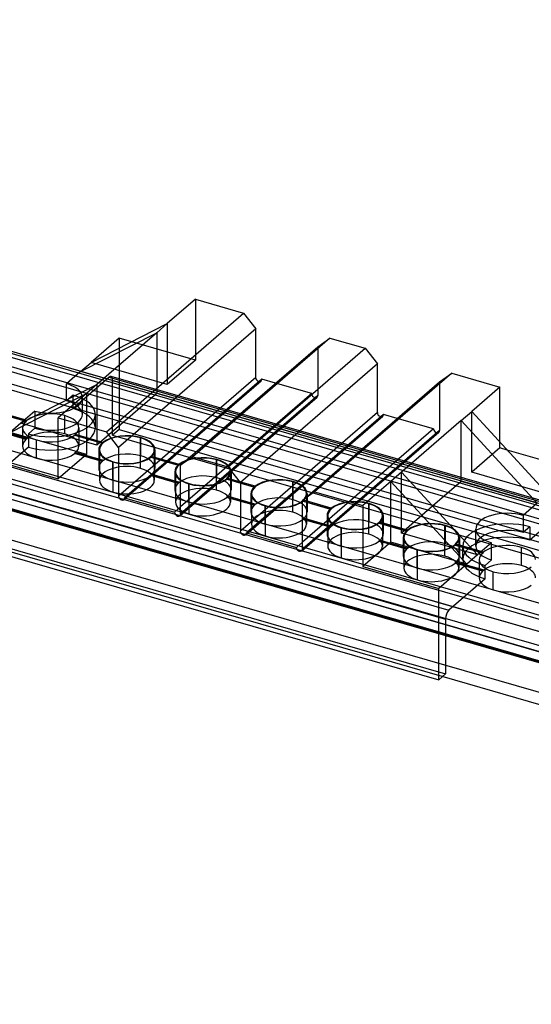
# Model space of a CAD drawing. Units: millimetres. Extents: x -237 to 257, y -146 to 139.
# Drawn here: x 16 to 89, y -139 to 1 of the extents above; entities that cross this region are included whole.
import ezdxf

# ---------------------------------------------------------------- set-up
doc = ezdxf.new("R2010")
doc.units = ezdxf.units.MM
doc.layers.add('MAIN-1', color=7, linetype='Continuous')
doc.layers.add('MAIN-2', color=7, linetype='Continuous')

msp = doc.modelspace()

# ---------------------------------------------------------------- linework, layer by layer
at = {"layer": 'MAIN-1'}
for p, q in [((41.27, -38.39), (37.27, -41.85)), ((41.27, -38.39), (48.11, -40.36)), ((28.61, -57.25), (48.11, -40.36)), ((48.11, -40.36), (49.84, -42.59)), ((26.44, -47.38), (37.27, -41.85)), ((35.77, -43.15), (37.27, -41.85)), ((24.94, -48.68), (35.77, -43.15)), ((35.77, -43.15), (27.27, -50.51)), ((49.84, -42.59), (30.34, -59.48)), ((49.84, -49.52), (49.84, -42.59)), ((30.44, -43.92), (26.44, -47.38)), ((32.21, -44.43), (30.44, -43.92)), ((60.41, -43.91), (40.91, -60.8)), ((58.67, -45.14), (60.41, -43.91)), ((60.41, -43.91), (65.43, -45.36)), ((12.84, -45.13), (24.99, -48.64)), ((24.69, -48.9), (12.87, -45.49)), ((39.17, -62.03), (58.67, -45.14)), ((45.93, -62.25), (65.43, -45.36)), ((65.43, -45.36), (67.16, -47.59)), ((24.94, -48.68), (26.44, -47.38)), ((67.16, -47.59), (47.66, -64.48)), ((67.16, -54.52), (67.16, -47.59)), ((24.94, -48.68), (22.94, -50.42)), ((28.27, -49.64), (24.94, -48.68)), ((77.73, -48.91), (58.23, -65.8)), ((75.99, -50.14), (77.73, -48.91)), ((77.73, -48.91), (84.57, -50.89)), ((22.94, -52.72), (22.94, -50.42)), ((49.84, -49.52), (30.34, -66.41)), ((50.7, -49.77), (31.2, -66.66)), ((52.67, -50.34), (50.7, -49.77)), ((56.49, -67.03), (75.99, -50.14)), ((14.94, -57.34), (25.77, -51.81)), ((16.44, -56.04), (27.27, -50.51)), ((25.77, -51.81), (21.77, -55.27)), ((27.27, -50.51), (25.77, -51.81)), ((84.57, -50.89), (80.57, -54.35)), ((84.57, -58.7), (84.57, -50.89)), ((16.88, -55.67), (13.27, -54.62)), ((17, -55.56), (13.39, -54.51)), ((18.44, -54.31), (16.44, -56.04)), ((67.16, -54.52), (47.66, -71.41)), ((79.07, -55.65), (80.57, -54.35)), ((80.57, -54.35), (91.39, -66.13)), ((16.44, -56.04), (14.94, -57.34)), ((21.77, -63.93), (21.77, -55.27)), ((21.77, -55.27), (28.61, -57.25)), ((68.03, -54.77), (48.53, -71.66)), ((69.99, -55.34), (68.03, -54.77)), ((79.07, -55.65), (70.57, -63.01)), ((79.07, -64.31), (79.07, -55.65)), ((79.07, -55.65), (89.89, -67.43)), ((21.77, -59.31), (14.94, -57.34)), ((30.34, -59.48), (28.61, -57.25)), ((30.34, -59.48), (30.34, -66.41)), ((93.51, -62.13), (85.62, -59.85)), ((10.94, -60.81), (21.77, -63.93)), ((40.91, -60.8), (39.17, -62.03)), ((40.91, -60.8), (45.93, -62.25)), ((39.17, -68.96), (39.17, -62.03)), ((47.66, -64.48), (45.93, -62.25)), ((70.57, -63.01), (69.07, -64.31)), ((70.57, -63.01), (81.39, -74.79)), ((47.66, -64.48), (47.66, -71.41)), ((69.07, -64.31), (65.07, -67.77)), ((69.07, -72.97), (69.07, -64.31)), ((69.07, -64.31), (79.89, -76.09)), ((79.07, -64.31), (75, -67.83)), ((89.89, -67.43), (79.07, -64.31)), ((58.23, -65.8), (56.49, -67.03)), ((58.23, -65.8), (65.07, -67.77)), ((31.2, -66.66), (38.31, -68.71)), ((56.49, -73.96), (56.49, -67.03)), ((39.17, -67.96), (38.31, -68.71)), ((65.07, -67.77), (65.07, -76.43)), ((89.89, -67.43), (87.89, -69.17)), ((93.47, -68.67), (88.82, -72.69)), ((87.89, -69.17), (87.89, -71.59)), ((88.82, -70.79), (87.89, -71.59)), ((88.82, -70.79), (88.82, -72.69)), ((48.53, -71.66), (55.63, -73.71)), ((10.94, -73.8), (75.89, -92.55)), ((56.49, -72.96), (55.63, -73.71)), ((69.07, -72.97), (65.07, -76.43)), ((79.89, -76.09), (69.07, -72.97)), ((83.39, -73.06), (81.39, -74.79)), ((83.39, -75.49), (83.39, -73.06)), ((87.64, -76.31), (87.64, -73.71)), ((81.39, -74.79), (79.89, -76.09)), ((83.39, -75.49), (82.47, -76.29)), ((65.07, -76.43), (75.89, -79.56)), ((79.89, -76.09), (75.89, -79.56)), ((82.47, -78.19), (82.47, -76.29)), ((82.47, -78.19), (77.33, -82.64)), ((75.89, -92.55), (75.89, -79.56)), ((97.54, -87.83), (77.89, -82.16)), ((76.83, -83.94), (76.83, -91.74)), ((97.54, -90.72), (76.83, -84.74)), ((97.54, -92.01), (76.83, -86.04)), ((76.83, -86.27), (97.54, -92.25)), ((76.83, -91.74), (75.89, -92.55)), ((97.54, -98.22), (76.39, -92.12))]:
    msp.add_line(p, q, dxfattribs=at)
for centre, major_axis, ratio, start_param, end_param in [((20.69, -52.36), (4.5, 0), 0.5, 0.309095, 1.047198), ((50.27, -49.65), (0.326, -0.377), 0.75, -2.427868, -0.857072), ((50.27, -49.65), (0.326, -0.377), 0.75, -0.857072, -0.713725), ((20.69, -52.36), (4.5, 0), 0.5, -2.094395, -1.857495), ((67.59, -54.65), (0.327, -0.378), 0.75, -2.427868, -0.857072), ((67.59, -54.65), (0.327, -0.378), 0.75, -0.857072, -0.713725), ((30.77, -66.53), (-0.326, 0.377), 0.75, 0.713724, 2.284521), ((30.77, -66.53), (-0.326, 0.377), 0.75, 2.284521, 3.141672), ((30.77, -66.53), (-0.326, 0.377), 0.75, -3.141514, -2.427868), ((38.74, -68.83), (-0.327, 0.378), 0.75, 0.713724, 2.284521), ((38.74, -68.83), (-0.327, 0.378), 0.75, 2.284521, 3.141672), ((38.74, -68.83), (-0.327, 0.378), 0.75, -3.141514, -2.427868), ((85.64, -71.11), (-4.5, 0), 0.5, -2.094395, 0.000031), ((48.09, -71.53), (-0.327, 0.378), 0.75, 0.713724, 2.284521), ((85.64, -71.11), (-4.5, 0), 0.5, 0.000031, 1.047198), ((85.64, -73.54), (-4.5, 0), 0.5, -2.094395, -0.569082), ((48.09, -71.53), (-0.327, 0.378), 0.75, 2.284521, 3.141672), ((48.09, -71.53), (-0.327, 0.378), 0.75, -3.141514, -2.427868), ((85.64, -75.44), (-6.35, 0), 0.5, -2.094395, -1.043976), ((56.06, -73.83), (-0.327, 0.378), 0.75, 0.713724, 2.284521), ((56.06, -73.83), (-0.327, 0.378), 0.75, 2.284521, 3.141672), ((56.06, -73.83), (-0.327, 0.378), 0.75, -3.141514, -2.427868), ((85.64, -75.44), (4, 0), 0.5, 1.047198, 2.168203), ((85.64, -75.44), (4, 0), 0.5, -0.000034, 1.047198), ((85.64, -75.44), (-4, 0), 0.5, 0.653847, 1.047198), ((85.64, -78.04), (4, 0), 0.5, 1.047198, 2.434642), ((85.64, -75.44), (-4, 0), 0.5, 1.047198, 2.586739), ((85.64, -78.04), (4, 0), 0.5, 0.706951, 1.047198), ((77.33, -83.51), (-0.277, -0.961), 0.433013, -2.55359, -0.982794)]:
    msp.add_ellipse(centre, major_axis=major_axis, ratio=ratio, start_param=start_param, end_param=end_param, dxfattribs=at)
at = {"layer": 'MAIN-2'}
for p, q in [((256.77, -116.47), (-219.54, 21.03)), ((256.77, -117.77), (-219.54, 19.73)), ((256.52, -118.42), (-219.79, 19.08)), ((253.52, -120.15), (-222.79, 17.35)), ((255.02, -119.72), (-221.29, 17.78)), ((244.02, -128.38), (-232.29, 9.12)), ((242.52, -129.68), (-233.79, 7.82)), ((255.02, -129.25), (-221.29, 8.25)), ((240.77, -131.2), (-235.54, 6.3)), ((244.52, -127.95), (-222.79, 6.95)), ((239.52, -133.14), (-236.79, 4.36)), ((240.77, -132.06), (-235.54, 5.44)), ((244.02, -138.77), (-232.29, -1.27)), ((41.27, -38.39), (41.27, -47.05)), ((37.27, -41.85), (37.27, -50.51)), ((35.77, -43.15), (35.77, -51.81)), ((30.44, -43.92), (30.44, -56.91)), ((41.27, -47.05), (32.21, -44.43)), ((58.67, -45.14), (58.67, -52.07)), ((37.27, -50.51), (26.44, -47.38)), ((41.27, -47.05), (37.27, -50.51)), ((93.39, -68.73), (24.69, -48.9)), ((24.99, -48.64), (99.44, -70.13)), ((29, -49.5), (23.87, -53.94)), ((35.77, -51.81), (28.27, -49.64)), ((29, -49.5), (93.96, -68.25)), ((94.23, -68.15), (29.28, -49.4)), ((29.5, -57.72), (29.5, -49.93)), ((29.5, -49.93), (94.46, -68.68)), ((31.1, -66.91), (50.6, -50.02)), ((57.81, -51.82), (52.67, -50.34)), ((75.99, -50.14), (75.99, -57.07)), ((25.77, -51.81), (25.77, -60.47)), ((27.27, -50.51), (27.27, -59.17)), ((35.77, -51.81), (27.27, -59.17)), ((57.81, -51.82), (39.17, -67.96)), ((23.87, -52.04), (22.94, -52.84)), ((22.94, -52.84), (22.94, -52.72)), ((23.87, -53.94), (23.87, -52.04)), ((25.19, -54.79), (25.19, -52.36)), ((39.07, -69.21), (58.57, -52.32)), ((58.67, -52.07), (39.17, -68.96)), ((18.44, -54.31), (18.44, -56.74)), ((80.57, -63.01), (80.57, -54.35)), ((17.23, -55.8), (13.33, -54.68)), ((27.27, -59.17), (16.44, -56.04)), ((17.17, -55.75), (16.88, -55.67)), ((17.29, -55.64), (17, -55.56)), ((17.17, -55.75), (17.17, -55.76)), ((17.17, -55.76), (17.18, -55.76)), ((17.18, -55.76), (17.19, -55.77)), ((17.19, -55.77), (17.2, -55.78)), ((17.2, -55.78), (17.21, -55.79)), ((17.21, -55.79), (17.22, -55.8)), ((17.22, -55.8), (17.23, -55.8)), ((17.23, -55.8), (17.24, -55.78)), ((17.24, -55.78), (17.25, -55.76)), ((17.25, -55.73), (17.26, -55.71)), ((17.25, -55.76), (17.25, -55.73)), ((17.26, -55.71), (17.27, -55.69)), ((17.27, -55.69), (17.28, -55.66)), ((17.28, -55.66), (17.29, -55.64)), ((22.69, -57.56), (22.69, -54.96)), ((27.04, -56.69), (27.04, -54.79)), ((48.42, -71.91), (67.92, -55.02)), ((75.13, -56.82), (69.99, -55.34)), ((17.17, -58.35), (13.27, -57.22)), ((17.23, -58.18), (13.33, -57.06)), ((17.29, -58.24), (13.39, -57.11)), ((16.69, -56.69), (16.69, -59.29)), ((18.44, -56.74), (17.52, -57.54)), ((24.69, -56.69), (24.69, -59.29)), ((30.44, -56.91), (29.5, -57.72)), ((30.44, -56.91), (95.39, -75.66)), ((56.39, -74.21), (75.89, -57.32)), ((75.13, -56.82), (56.49, -72.96)), ((75.99, -57.07), (56.49, -73.96)), ((17.18, -58.3), (17.17, -58.32)), ((17.17, -58.32), (17.17, -58.35)), ((17.19, -58.28), (17.18, -58.3)), ((17.2, -58.25), (17.19, -58.28)), ((17.21, -58.23), (17.2, -58.25)), ((17.22, -58.21), (17.21, -58.23)), ((17.23, -58.18), (17.22, -58.21)), ((17.24, -58.19), (17.23, -58.18)), ((17.25, -58.2), (17.24, -58.19)), ((17.25, -58.21), (17.25, -58.2)), ((17.26, -58.22), (17.25, -58.21)), ((17.27, -58.22), (17.26, -58.22)), ((17.28, -58.23), (17.27, -58.22)), ((17.29, -58.24), (17.28, -58.23)), ((17.52, -57.54), (17.52, -59.44)), ((18.69, -61.02), (18.69, -58.43)), ((27.99, -58.87), (24.09, -57.75)), ((24.1, -57.76), (24.09, -57.75)), ((24.11, -57.76), (24.1, -57.76)), ((24.12, -57.77), (24.11, -57.76)), ((24.13, -57.78), (24.12, -57.77)), ((24.14, -57.79), (24.13, -57.78)), ((24.15, -57.8), (24.14, -57.79)), ((24.16, -57.8), (24.15, -57.8)), ((24.17, -57.76), (24.16, -57.78)), ((24.16, -57.78), (24.16, -57.8)), ((28.05, -58.93), (24.16, -57.8)), ((24.18, -57.73), (24.17, -57.76)), ((24.19, -57.71), (24.18, -57.73)), ((24.2, -57.69), (24.19, -57.71)), ((24.21, -57.66), (24.2, -57.69)), ((24.22, -57.64), (24.21, -57.66)), ((28.12, -58.77), (24.22, -57.64)), ((27.99, -58.87), (28, -58.88)), ((28, -58.88), (28.01, -58.89)), ((28.06, -58.9), (28.07, -58.88)), ((28.07, -58.88), (28.08, -58.86)), ((28.08, -58.86), (28.09, -58.84)), ((28.09, -58.84), (28.1, -58.81)), ((28.1, -58.81), (28.11, -58.79)), ((28.11, -58.79), (28.12, -58.77)), ((29.5, -57.72), (94.46, -76.47)), ((33.47, -62.46), (33.47, -58.13)), ((33.52, -60.69), (33.52, -58.09)), ((84.57, -59.55), (84.57, -58.7)), ((17.52, -59.44), (12.38, -63.89)), ((25.77, -60.47), (21.77, -59.31)), ((24.11, -60.3), (24.12, -60.28)), ((24.12, -60.28), (24.13, -60.25)), ((24.13, -60.25), (24.14, -60.23)), ((24.14, -60.23), (24.15, -60.21)), ((24.15, -60.21), (24.16, -60.18)), ((28.05, -61.31), (24.16, -60.18)), ((24.16, -60.18), (24.16, -60.19)), ((24.16, -60.19), (24.17, -60.2)), ((24.17, -60.2), (24.18, -60.21)), ((24.18, -60.21), (24.19, -60.22)), ((24.19, -60.22), (24.2, -60.22)), ((24.2, -60.22), (24.21, -60.23)), ((24.21, -60.23), (24.22, -60.24)), ((28.12, -61.36), (24.22, -60.24)), ((27.52, -59.82), (27.52, -62.42)), ((27.62, -59.82), (27.62, -64.15)), ((28.01, -58.89), (28.02, -58.9)), ((28.02, -58.9), (28.03, -58.9)), ((28.03, -58.9), (28.03, -58.91)), ((28.03, -58.91), (28.04, -58.92)), ((28.04, -58.92), (28.05, -58.93)), ((28.05, -58.93), (28.06, -58.9)), ((35.42, -59.82), (35.42, -64.15)), ((35.52, -59.82), (35.52, -62.42)), ((84.57, -59.55), (80.57, -63.01)), ((85.62, -59.85), (84.57, -59.55)), ((25.77, -60.47), (21.77, -63.93)), ((24.09, -60.35), (24.1, -60.32)), ((27.99, -61.47), (24.09, -60.35)), ((24.1, -60.32), (24.11, -60.3)), ((28, -61.45), (27.99, -61.47)), ((28.01, -61.43), (28, -61.45)), ((28.02, -61.4), (28.01, -61.43)), ((28.03, -61.38), (28.02, -61.4)), ((28.04, -61.33), (28.03, -61.36)), ((28.03, -61.36), (28.03, -61.38)), ((28.05, -61.31), (28.04, -61.33)), ((28.06, -61.32), (28.05, -61.31)), ((28.07, -61.32), (28.06, -61.32)), ((28.08, -61.33), (28.07, -61.32)), ((28.09, -61.34), (28.08, -61.33)), ((28.1, -61.35), (28.09, -61.34)), ((28.11, -61.36), (28.1, -61.35)), ((28.12, -61.36), (28.11, -61.36)), ((29.52, -64.15), (29.52, -61.55)), ((29.57, -65.84), (29.57, -61.51)), ((38.82, -62), (34.92, -60.87)), ((34.93, -60.88), (34.92, -60.87)), ((34.94, -60.89), (34.93, -60.88)), ((34.94, -60.9), (34.94, -60.89)), ((34.95, -60.9), (34.94, -60.9)), ((34.96, -60.91), (34.95, -60.9)), ((34.97, -60.92), (34.96, -60.91)), ((34.98, -60.93), (34.97, -60.92)), ((34.99, -60.9), (34.98, -60.93)), ((38.88, -62.05), (34.98, -60.93)), ((35, -60.88), (34.99, -60.9)), ((35.01, -60.86), (35, -60.88)), ((35.02, -60.83), (35.01, -60.86)), ((35.03, -60.79), (35.02, -60.81)), ((35.02, -60.81), (35.02, -60.83)), ((35.04, -60.76), (35.03, -60.79)), ((38.94, -61.89), (35.04, -60.76)), ((44.29, -65.59), (44.29, -61.26)), ((44.34, -63.81), (44.34, -61.21)), ((77.89, -82.16), (10.94, -62.83)), ((38.34, -62.94), (38.34, -65.54)), ((38.44, -62.94), (38.44, -67.27)), ((38.82, -62), (38.83, -62.01)), ((38.83, -62.01), (38.83, -62.01)), ((38.83, -62.01), (38.84, -62.02)), ((38.84, -62.02), (38.85, -62.03)), ((38.85, -62.03), (38.86, -62.04)), ((38.86, -62.04), (38.87, -62.05)), ((38.87, -62.05), (38.88, -62.05)), ((38.88, -62.05), (38.89, -62.03)), ((38.89, -62.03), (38.9, -62.01)), ((38.9, -62.01), (38.91, -61.98)), ((38.91, -61.96), (38.92, -61.94)), ((38.91, -61.98), (38.91, -61.96)), ((38.92, -61.94), (38.93, -61.91)), ((38.93, -61.91), (38.94, -61.89)), ((46.24, -62.94), (46.24, -67.27)), ((46.34, -62.94), (46.34, -65.54)), ((70.57, -71.67), (70.57, -63.01)), ((91.39, -66.13), (80.57, -63.01)), ((12.38, -63.89), (77.33, -82.64)), ((34.92, -63.47), (34.93, -63.45)), ((38.82, -64.6), (34.92, -63.47)), ((34.93, -63.45), (34.94, -63.43)), ((34.94, -63.4), (34.95, -63.38)), ((34.94, -63.43), (34.94, -63.4)), ((34.95, -63.38), (34.96, -63.36)), ((34.96, -63.36), (34.97, -63.33)), ((34.97, -63.33), (34.98, -63.31)), ((38.88, -64.43), (34.98, -63.31)), ((34.98, -63.31), (34.99, -63.32)), ((34.99, -63.32), (35, -63.32)), ((35, -63.32), (35.01, -63.33)), ((35.01, -63.33), (35.02, -63.34)), ((35.02, -63.34), (35.02, -63.35)), ((35.02, -63.35), (35.03, -63.36)), ((35.03, -63.36), (35.04, -63.36)), ((38.94, -64.49), (35.04, -63.36)), ((38.86, -64.48), (38.85, -64.5)), ((38.87, -64.46), (38.86, -64.48)), ((38.88, -64.43), (38.87, -64.46)), ((38.89, -64.44), (38.88, -64.43)), ((38.9, -64.45), (38.89, -64.44)), ((38.91, -64.46), (38.9, -64.45)), ((38.91, -64.47), (38.91, -64.46)), ((38.92, -64.47), (38.91, -64.47)), ((38.93, -64.48), (38.92, -64.47)), ((38.94, -64.49), (38.93, -64.48)), ((49.64, -65.12), (45.74, -64)), ((45.75, -64.01), (45.74, -64)), ((45.76, -64.01), (45.75, -64.01)), ((45.77, -64.02), (45.76, -64.01)), ((45.78, -64.03), (45.77, -64.02)), ((45.79, -64.04), (45.78, -64.03)), ((45.8, -64.05), (45.79, -64.04)), ((45.81, -64.05), (45.8, -64.05)), ((45.82, -64.03), (45.81, -64.05)), ((49.7, -65.18), (45.81, -64.05)), ((45.83, -63.98), (45.82, -64.01)), ((45.82, -64.01), (45.82, -64.03)), ((45.84, -63.96), (45.83, -63.98)), ((45.85, -63.94), (45.84, -63.96)), ((45.86, -63.91), (45.85, -63.94)), ((45.87, -63.89), (45.86, -63.91)), ((49.77, -65.02), (45.87, -63.89)), ((55.12, -68.71), (55.12, -64.38)), ((55.17, -66.94), (55.17, -64.34)), ((76.83, -84.74), (10.94, -65.72)), ((11.88, -65.19), (76.83, -83.94)), ((38.83, -64.57), (38.82, -64.6)), ((38.84, -64.53), (38.83, -64.55)), ((38.83, -64.55), (38.83, -64.57)), ((38.85, -64.5), (38.84, -64.53)), ((40.34, -67.27), (40.34, -64.68)), ((40.39, -68.96), (40.39, -64.63)), ((49.64, -65.12), (49.65, -65.13)), ((49.65, -65.13), (49.66, -65.14)), ((49.66, -65.14), (49.67, -65.15)), ((49.67, -65.15), (49.68, -65.15)), ((49.68, -65.15), (49.69, -65.16)), ((49.69, -65.16), (49.69, -65.17)), ((49.69, -65.17), (49.7, -65.18)), ((49.7, -65.18), (49.71, -65.15)), ((49.71, -65.15), (49.72, -65.13)), ((49.72, -65.13), (49.73, -65.11)), ((49.73, -65.11), (49.74, -65.09)), ((49.74, -65.09), (49.75, -65.06)), ((49.75, -65.06), (49.76, -65.04)), ((49.76, -65.04), (49.77, -65.02)), ((76.83, -86.04), (10.94, -67.01)), ((10.94, -67.25), (76.83, -86.27)), ((45.74, -66.6), (45.75, -66.57)), ((49.64, -67.72), (45.74, -66.6)), ((45.75, -66.57), (45.76, -66.55)), ((45.76, -66.55), (45.77, -66.53)), ((45.77, -66.53), (45.78, -66.5)), ((45.78, -66.5), (45.79, -66.48)), ((45.79, -66.48), (45.8, -66.46)), ((45.8, -66.46), (45.81, -66.43)), ((49.7, -67.56), (45.81, -66.43)), ((45.81, -66.43), (45.82, -66.44)), ((45.82, -66.44), (45.82, -66.45)), ((45.82, -66.45), (45.83, -66.46)), ((45.83, -66.46), (45.84, -66.47)), ((45.84, -66.47), (45.85, -66.47)), ((45.85, -66.47), (45.86, -66.48)), ((45.86, -66.48), (45.87, -66.49)), ((49.77, -67.61), (45.87, -66.49)), ((49.17, -66.07), (49.17, -68.67)), ((49.27, -66.07), (49.27, -70.4)), ((60.47, -68.25), (56.57, -67.12)), ((56.58, -67.13), (56.57, -67.12)), ((56.59, -67.14), (56.58, -67.13)), ((56.6, -67.15), (56.59, -67.14)), ((56.61, -67.16), (56.6, -67.15)), ((56.6, -67.15), (56.6, -67.15)), ((56.62, -67.17), (56.61, -67.16)), ((56.63, -67.18), (56.62, -67.17)), ((56.64, -67.15), (56.63, -67.18)), ((60.53, -68.3), (56.63, -67.18)), ((56.65, -67.13), (56.64, -67.15)), ((56.66, -67.11), (56.65, -67.13)), ((56.67, -67.08), (56.66, -67.11)), ((56.68, -67.06), (56.67, -67.08)), ((56.69, -67.01), (56.68, -67.04)), ((56.68, -67.04), (56.68, -67.06)), ((60.59, -68.14), (56.69, -67.01)), ((57.07, -66.07), (57.07, -70.4)), ((57.17, -66.07), (57.17, -68.67)), ((49.65, -67.7), (49.64, -67.72)), ((49.66, -67.68), (49.65, -67.7)), ((49.67, -67.65), (49.66, -67.68)), ((49.68, -67.63), (49.67, -67.65)), ((49.69, -67.61), (49.68, -67.63)), ((49.7, -67.56), (49.69, -67.58)), ((49.69, -67.58), (49.69, -67.61)), ((49.71, -67.57), (49.7, -67.56)), ((49.72, -67.57), (49.71, -67.57)), ((49.73, -67.58), (49.72, -67.57)), ((49.74, -67.59), (49.73, -67.58)), ((49.75, -67.6), (49.74, -67.59)), ((49.76, -67.61), (49.75, -67.6)), ((49.77, -67.61), (49.76, -67.61)), ((51.17, -70.4), (51.17, -67.8)), ((51.22, -72.09), (51.22, -67.76)), ((60.47, -68.25), (60.48, -68.26)), ((60.48, -68.26), (60.48, -68.26)), ((60.48, -68.26), (60.49, -68.27)), ((60.49, -68.27), (60.5, -68.28)), ((60.5, -68.28), (60.51, -68.29)), ((60.51, -68.29), (60.52, -68.3)), ((60.52, -68.3), (60.53, -68.3)), ((60.53, -68.3), (60.54, -68.28)), ((60.54, -68.28), (60.55, -68.26)), ((60.55, -68.26), (60.56, -68.23)), ((60.56, -68.21), (60.57, -68.19)), ((60.56, -68.23), (60.56, -68.21)), ((60.57, -68.19), (60.58, -68.16)), ((60.58, -68.16), (60.59, -68.14)), ((65.94, -71.84), (65.94, -67.51)), ((65.99, -70.06), (65.99, -67.46)), ((75, -67.83), (70.57, -71.67)), ((56.57, -69.72), (56.58, -69.7)), ((60.47, -70.85), (56.57, -69.72)), ((56.58, -69.7), (56.59, -69.68)), ((56.59, -69.68), (56.6, -69.65)), ((56.6, -69.63), (56.61, -69.61)), ((56.6, -69.65), (56.6, -69.63)), ((56.61, -69.61), (56.62, -69.58)), ((56.62, -69.58), (56.63, -69.56)), ((60.53, -70.68), (56.63, -69.56)), ((56.63, -69.56), (56.64, -69.57)), ((56.64, -69.57), (56.65, -69.57)), ((56.65, -69.57), (56.66, -69.58)), ((56.66, -69.58), (56.67, -69.59)), ((56.67, -69.59), (56.68, -69.6)), ((56.68, -69.6), (56.68, -69.61)), ((56.68, -69.61), (56.69, -69.61)), ((60.59, -70.74), (56.69, -69.61)), ((59.99, -69.19), (59.99, -71.79)), ((60.09, -69.19), (60.09, -73.52)), ((67.89, -69.19), (67.89, -73.52)), ((67.99, -69.19), (67.99, -71.79)), ((60.48, -70.82), (60.47, -70.85)), ((60.49, -70.78), (60.48, -70.8)), ((60.48, -70.8), (60.48, -70.82)), ((60.5, -70.75), (60.49, -70.78)), ((60.51, -70.73), (60.5, -70.75)), ((60.52, -70.71), (60.51, -70.73)), ((60.53, -70.68), (60.52, -70.71)), ((60.54, -70.69), (60.53, -70.68)), ((60.55, -70.7), (60.54, -70.69)), ((60.56, -70.71), (60.55, -70.7)), ((60.56, -70.72), (60.56, -70.71)), ((60.57, -70.72), (60.56, -70.72)), ((60.58, -70.73), (60.57, -70.72)), ((60.59, -70.74), (60.58, -70.73)), ((61.99, -73.52), (61.99, -70.93)), ((62.04, -75.21), (62.04, -70.88)), ((71.29, -71.37), (67.39, -70.25)), ((67.4, -70.26), (67.39, -70.25)), ((67.41, -70.26), (67.4, -70.26)), ((67.42, -70.27), (67.41, -70.26)), ((67.43, -70.28), (67.42, -70.27)), ((67.44, -70.29), (67.43, -70.28)), ((67.45, -70.3), (67.44, -70.29)), ((67.46, -70.3), (67.45, -70.3)), ((67.47, -70.28), (67.46, -70.3)), ((71.35, -71.43), (67.46, -70.3)), ((67.48, -70.23), (67.47, -70.26)), ((67.47, -70.26), (67.47, -70.28)), ((67.49, -70.21), (67.48, -70.23)), ((67.5, -70.19), (67.49, -70.21)), ((67.51, -70.16), (67.5, -70.19)), ((67.52, -70.14), (67.51, -70.16)), ((71.42, -71.27), (67.52, -70.14)), ((71.29, -71.37), (71.3, -71.38)), ((71.3, -71.38), (71.31, -71.39)), ((71.31, -71.39), (71.32, -71.4)), ((71.32, -71.4), (71.33, -71.4)), ((71.33, -71.4), (71.34, -71.41)), ((71.34, -71.41), (71.34, -71.42)), ((71.34, -71.42), (71.35, -71.43)), ((71.35, -71.43), (71.36, -71.4)), ((71.36, -71.4), (71.37, -71.38)), ((71.37, -71.38), (71.38, -71.36)), ((71.38, -71.36), (71.39, -71.34)), ((71.39, -71.34), (71.4, -71.31)), ((71.4, -71.31), (71.41, -71.29)), ((71.41, -71.29), (71.42, -71.27)), ((76.77, -74.96), (76.77, -70.63)), ((76.82, -73.19), (76.82, -70.59)), ((81.14, -73.54), (81.14, -71.11)), ((67.39, -72.85), (67.4, -72.82)), ((71.29, -73.97), (67.39, -72.85)), ((67.4, -72.82), (67.41, -72.8)), ((67.41, -72.8), (67.42, -72.78)), ((67.42, -72.78), (67.43, -72.75)), ((67.43, -72.75), (67.44, -72.73)), ((67.44, -72.73), (67.45, -72.71)), ((67.45, -72.71), (67.46, -72.68)), ((71.35, -73.81), (67.46, -72.68)), ((67.46, -72.68), (67.47, -72.69)), ((67.47, -72.69), (67.47, -72.7)), ((67.47, -72.7), (67.48, -72.71)), ((67.48, -72.71), (67.49, -72.72)), ((67.49, -72.72), (67.5, -72.72)), ((67.5, -72.72), (67.51, -72.73)), ((67.51, -72.73), (67.52, -72.74)), ((71.42, -73.86), (67.52, -72.74)), ((81.39, -74.79), (70.57, -71.67)), ((70.82, -72.32), (70.82, -74.92)), ((70.92, -72.32), (70.92, -76.65)), ((78.72, -72.32), (78.72, -76.65)), ((78.82, -72.32), (78.82, -74.92)), ((76.39, -92.12), (10.94, -73.22)), ((11.88, -72.99), (76.83, -91.74)), ((71.3, -73.95), (71.29, -73.97)), ((71.31, -73.93), (71.3, -73.95)), ((71.32, -73.9), (71.31, -73.93)), ((71.33, -73.88), (71.32, -73.9)), ((71.34, -73.86), (71.33, -73.88)), ((71.35, -73.81), (71.34, -73.83)), ((71.34, -73.83), (71.34, -73.86)), ((71.36, -73.82), (71.35, -73.81)), ((71.37, -73.82), (71.36, -73.82)), ((71.38, -73.83), (71.37, -73.82)), ((71.39, -73.84), (71.38, -73.83)), ((71.4, -73.85), (71.39, -73.84)), ((71.41, -73.86), (71.4, -73.85)), ((71.42, -73.86), (71.41, -73.86)), ((72.82, -76.65), (72.82, -74.05)), ((72.87, -78.34), (72.87, -74.01)), ((82.12, -74.5), (78.22, -73.37)), ((78.23, -73.38), (78.22, -73.37)), ((78.24, -73.39), (78.23, -73.38)), ((78.25, -73.4), (78.24, -73.39)), ((78.26, -73.41), (78.25, -73.4)), ((78.25, -73.4), (78.25, -73.4)), ((78.27, -73.42), (78.26, -73.41)), ((78.28, -73.43), (78.27, -73.42)), ((78.29, -73.4), (78.28, -73.43)), ((82.18, -74.55), (78.28, -73.43)), ((78.3, -73.38), (78.29, -73.4)), ((78.31, -73.36), (78.3, -73.38)), ((78.32, -73.33), (78.31, -73.36)), ((78.33, -73.31), (78.32, -73.33)), ((78.34, -73.26), (78.33, -73.29)), ((78.33, -73.29), (78.33, -73.31)), ((82.24, -74.39), (78.34, -73.26)), ((79.29, -75.44), (79.29, -73.54)), ((81.64, -75.44), (81.64, -78.04)), ((82.12, -74.5), (82.13, -74.51)), ((82.13, -74.51), (82.14, -74.51)), ((82.14, -74.51), (82.14, -74.52)), ((82.14, -74.52), (82.15, -74.53)), ((82.15, -74.53), (82.16, -74.54)), ((82.16, -74.54), (82.17, -74.55)), ((82.17, -74.55), (82.18, -74.55)), ((82.18, -74.55), (82.19, -74.53)), ((82.19, -74.53), (82.2, -74.51)), ((82.2, -74.51), (82.21, -74.48)), ((82.21, -74.48), (82.22, -74.46)), ((82.22, -74.44), (82.23, -74.41)), ((82.22, -74.46), (82.22, -74.44)), ((82.23, -74.41), (82.24, -74.39)), ((78.22, -75.97), (78.23, -75.95)), ((82.12, -77.1), (78.22, -75.97)), ((78.23, -75.95), (78.24, -75.93)), ((78.24, -75.93), (78.25, -75.9)), ((78.25, -75.88), (78.26, -75.86)), ((78.25, -75.9), (78.25, -75.88)), ((78.26, -75.86), (78.27, -75.83)), ((78.27, -75.83), (78.28, -75.81)), ((82.18, -76.93), (78.28, -75.81)), ((78.28, -75.81), (78.29, -75.82)), ((78.29, -75.82), (78.3, -75.82)), ((78.3, -75.82), (78.31, -75.83)), ((78.31, -75.83), (78.32, -75.84)), ((78.32, -75.84), (78.33, -75.85)), ((78.33, -75.85), (78.33, -75.86)), ((78.33, -75.86), (78.34, -75.86)), ((82.24, -76.99), (78.34, -75.86)), ((82.13, -77.07), (82.12, -77.1)), ((82.14, -77.05), (82.13, -77.07)), ((82.15, -77), (82.14, -77.03)), ((82.14, -77.03), (82.14, -77.05)), ((82.16, -76.98), (82.15, -77)), ((82.17, -76.96), (82.16, -76.98)), ((82.18, -76.93), (82.17, -76.96)), ((82.19, -76.94), (82.18, -76.93)), ((82.2, -76.95), (82.19, -76.94)), ((82.21, -76.96), (82.2, -76.95)), ((82.22, -76.97), (82.21, -76.96)), ((82.23, -76.98), (82.22, -76.97)), ((82.22, -76.97), (82.22, -76.97)), ((82.24, -76.99), (82.23, -76.98)), ((83.64, -79.77), (83.64, -77.18))]:
    msp.add_line(p, q, dxfattribs=at)
for centre, major_axis, ratio, start_param, end_param in [((29, -50.36), (-0.277, -0.961), 0.433013, -3.141586, -2.55359), ((29, -50.36), (-0.277, -0.961), 0.433013, 2.158799, 3.141599), ((50.27, -49.65), (0.326, -0.377), 0.75, -0.713725, 0.000079), ((50.27, -49.65), (0.326, -0.377), 0.75, 0.000079, 0.713724), ((20.69, -52.36), (4.5, 0), 0.5, 0.000031, 0.309095), ((58.24, -51.95), (0.327, -0.378), 0.75, -2.427868, -0.857072), ((20.69, -52.36), (4.5, 0), 0.5, -1.857495, 0.000031), ((20.69, -54.79), (4.5, 0), 0.5, 0.000031, 1.047198), ((20.69, -54.79), (6.35, 0), 0.5, 0.000031, 1.047198), ((58.24, -51.95), (0.327, -0.378), 0.75, -0.857072, 0.000079), ((58.24, -51.95), (0.327, -0.378), 0.75, 0.000079, 0.713724), ((20.69, -56.69), (4, 0), 0.5, 1.047198, 2.586739), ((20.69, -56.69), (6.35, 0), 0.5, 0.000031, 1.047198), ((20.69, -56.69), (-4, 0), 0.5, -0.492344, -0.000034), ((20.69, -54.79), (6.35, 0), 0.5, -2.094395, 0.000031), ((20.69, -54.79), (4.5, 0), 0.5, -2.094395, 0.000031), ((20.69, -56.69), (4, 0), 0.5, -0.000034, 1.047198), ((67.59, -54.65), (0.327, -0.378), 0.75, -0.713725, 0.000079), ((67.59, -54.65), (0.327, -0.378), 0.75, 0.000079, 0.713724), ((20.69, -56.69), (-4, 0), 0.5, -0.000034, 1.047198), ((20.69, -59.29), (4, 0), 0.5, 1.047198, 2.586739), ((20.69, -56.69), (6.35, 0), 0.5, -2.094395, 0.000031), ((20.69, -56.69), (4, 0), 0.5, -0.492344, -0.000034), ((75.56, -56.95), (0.327, -0.378), 0.75, -2.427868, -0.857072), ((75.56, -56.95), (0.327, -0.378), 0.75, -0.857072, 0.000079), ((75.56, -56.95), (0.327, -0.378), 0.75, 0.000079, 0.713724), ((20.69, -59.29), (4, 0), 0.5, 2.649249, 3.141558), ((20.69, -56.69), (-4, 0), 0.5, 1.047198, 2.586739), ((20.69, -59.29), (4, 0), 0.5, -0.000034, 1.047198), ((31.52, -59.82), (-4, 0), 0.5, -0.492344, -0.000034), ((31.52, -59.82), (-3.9, 0), 0.5, -2.094395, 0.000031), ((31.52, -59.82), (4, 0), 0.5, 1.047198, 2.586739), ((31.52, -59.82), (-3.9, 0), 0.5, -3.141561, -2.094395), ((31.52, -59.82), (4, 0), 0.5, -0.000034, 1.047198), ((20.69, -59.29), (4, 0), 0.5, 3.141558, 4.18879), ((20.69, -59.29), (4, 0), 0.5, -0.492344, -0.000034), ((31.52, -59.82), (-4, 0), 0.5, -0.000034, 1.047198), ((31.52, -59.82), (-3.9, 0), 0.5, 0.000031, 1.047198), ((31.52, -62.42), (4, 0), 0.5, 1.047198, 2.586739), ((31.52, -59.82), (-3.9, 0), 0.5, 1.047198, 3.141624), ((31.52, -59.82), (4, 0), 0.5, -0.492344, -0.000034), ((20.69, -59.29), (4, 0), 0.5, -2.094395, -0.554854), ((31.52, -62.42), (4, 0), 0.5, 2.649249, 3.141558), ((31.52, -59.82), (-4, 0), 0.5, 1.047198, 2.586739), ((31.52, -62.42), (4, 0), 0.5, -0.000034, 1.047198), ((42.34, -62.94), (-3.9, 0), 0.5, -2.094395, 0.000031), ((42.34, -62.94), (4, 0), 0.5, 1.047198, 2.586739), ((42.34, -62.94), (-3.9, 0), 0.5, -3.141561, -2.094395), ((42.34, -62.94), (4, 0), 0.5, -0.000034, 1.047198), ((31.52, -62.42), (4, 0), 0.5, 3.141558, 4.18879), ((31.52, -64.15), (-3.9, 0), 0.5, -2.094395, 0.000031), ((31.52, -64.15), (-3.9, 0), 0.5, -3.141561, -2.094395), ((31.52, -62.42), (4, 0), 0.5, -0.492344, -0.000034), ((42.34, -62.94), (-4, 0), 0.5, -0.492344, -0.000034), ((42.34, -62.94), (-4, 0), 0.5, -0.000034, 1.047198), ((42.34, -62.94), (-3.9, 0), 0.5, 0.000031, 1.047198), ((42.34, -62.94), (-3.9, 0), 0.5, 1.047198, 3.141624), ((42.34, -62.94), (4, 0), 0.5, -0.492344, -0.000034), ((31.52, -64.15), (-3.9, 0), 0.5, 0.000031, 1.047198), ((31.52, -62.42), (4, 0), 0.5, -2.094395, -0.554854), ((31.52, -64.15), (-3.9, 0), 0.5, 1.047198, 3.141624), ((42.34, -65.54), (4, 0), 0.5, 1.047198, 2.586739), ((42.34, -62.94), (-4, 0), 0.5, 1.047198, 2.586739), ((42.34, -65.54), (4, 0), 0.5, -0.000034, 1.047198), ((53.17, -66.07), (-3.9, 0), 0.5, -2.094395, 0.000031), ((53.17, -66.07), (4, 0), 0.5, 1.047198, 2.586739), ((53.17, -66.07), (-3.9, 0), 0.5, -3.141561, -2.094395), ((53.17, -66.07), (4, 0), 0.5, -0.000034, 1.047198), ((42.34, -65.54), (4, 0), 0.5, 2.649249, 3.141558), ((42.34, -65.54), (4, 0), 0.5, 3.141558, 4.18879), ((42.34, -67.27), (-3.9, 0), 0.5, -2.094395, 0.000031), ((42.34, -67.27), (-3.9, 0), 0.5, -3.141561, -2.094395), ((42.34, -65.54), (4, 0), 0.5, -0.492344, -0.000034), ((53.17, -66.07), (-4, 0), 0.5, -0.492344, -0.000034), ((42.34, -67.27), (-3.9, 0), 0.5, 0.000031, 1.047198), ((42.34, -65.54), (4, 0), 0.5, -2.094395, -0.554854), ((42.34, -67.27), (-3.9, 0), 0.5, 1.047198, 3.141624), ((53.17, -66.07), (-4, 0), 0.5, -0.000034, 1.047198), ((53.17, -66.07), (-3.9, 0), 0.5, 0.000031, 1.047198), ((53.17, -68.67), (4, 0), 0.5, 1.047198, 2.586739), ((53.17, -66.07), (-4, 0), 0.5, 1.047198, 2.586739), ((53.17, -66.07), (-3.9, 0), 0.5, 1.047198, 3.141624), ((53.17, -68.67), (4, 0), 0.5, -0.000034, 1.047198), ((53.17, -66.07), (4, 0), 0.5, -0.492344, -0.000034), ((63.99, -69.19), (-3.9, 0), 0.5, -2.094395, 0.000031), ((63.99, -69.19), (4, 0), 0.5, 1.047198, 2.586739), ((53.17, -68.67), (4, 0), 0.5, 2.649249, 3.141558), ((53.17, -68.67), (4, 0), 0.5, 3.141558, 4.18879), ((53.17, -70.4), (-3.9, 0), 0.5, -2.094395, 0.000031), ((53.17, -68.67), (4, 0), 0.5, -0.492344, -0.000034), ((63.99, -69.19), (-4, 0), 0.5, -0.492344, -0.000034), ((63.99, -69.19), (-3.9, 0), 0.5, -3.141561, -2.094395), ((63.99, -69.19), (4, 0), 0.5, -0.000034, 1.047198), ((53.17, -68.67), (4, 0), 0.5, -2.094395, -0.554854), ((53.17, -70.4), (-3.9, 0), 0.5, -3.141561, -2.094395), ((63.99, -69.19), (-4, 0), 0.5, -0.000034, 1.047198), ((63.99, -69.19), (-3.9, 0), 0.5, 0.000031, 1.047198), ((63.99, -71.79), (4, 0), 0.5, 1.047198, 2.586739), ((63.99, -69.19), (-3.9, 0), 0.5, 1.047198, 3.141624), ((63.99, -71.79), (4, 0), 0.5, -0.000034, 1.047198), ((63.99, -69.19), (4, 0), 0.5, -0.492344, -0.000034), ((74.82, -72.32), (4, 0), 0.5, 1.047198, 2.586739), ((53.17, -70.4), (-3.9, 0), 0.5, 0.000031, 1.047198), ((53.17, -70.4), (-3.9, 0), 0.5, 1.047198, 3.141624), ((63.99, -71.79), (4, 0), 0.5, 2.649249, 3.141558), ((63.99, -73.52), (-3.9, 0), 0.5, -2.094395, 0.000031), ((63.99, -69.19), (-4, 0), 0.5, 1.047198, 2.586739), ((74.82, -72.32), (-4, 0), 0.5, -0.492344, -0.000034), ((74.82, -72.32), (-3.9, 0), 0.5, -2.094395, 0.000031), ((74.82, -72.32), (-3.9, 0), 0.5, -3.141561, -2.094395), ((74.82, -72.32), (4, 0), 0.5, -0.000034, 1.047198), ((85.64, -73.54), (-6.35, 0), 0.5, -2.094395, 0.000031), ((63.99, -71.79), (4, 0), 0.5, 3.141558, 4.18879), ((63.99, -71.79), (4, 0), 0.5, -2.094395, -0.554854), ((63.99, -73.52), (-3.9, 0), 0.5, -3.141561, -2.094395), ((63.99, -71.79), (4, 0), 0.5, -0.492344, -0.000034), ((74.82, -72.32), (-4, 0), 0.5, -0.000034, 1.047198), ((74.82, -72.32), (-3.9, 0), 0.5, 0.000031, 1.047198), ((74.82, -74.92), (4, 0), 0.5, 1.047198, 2.586739), ((74.82, -72.32), (-3.9, 0), 0.5, 1.047198, 3.141624), ((74.82, -72.32), (4, 0), 0.5, -0.492344, -0.000034), ((85.64, -75.44), (-6.35, 0), 0.5, -1.043976, 0.000031), ((85.64, -73.54), (-4.5, 0), 0.5, -0.569082, 0.000031), ((63.99, -73.52), (-3.9, 0), 0.5, 0.000031, 1.047198), ((63.99, -73.52), (-3.9, 0), 0.5, 1.047198, 3.141624), ((74.82, -74.92), (4, 0), 0.5, 2.649249, 3.141558), ((74.82, -72.32), (-4, 0), 0.5, 1.047198, 2.586739), ((74.82, -74.92), (4, 0), 0.5, -0.000034, 1.047198), ((85.64, -73.54), (-6.35, 0), 0.5, 0.000031, 1.047198), ((85.64, -73.54), (-4.5, 0), 0.5, 0.000031, 1.047198), ((85.64, -75.44), (4, 0), 0.5, 2.168203, 2.586739), ((74.82, -74.92), (4, 0), 0.5, 3.141558, 4.18879), ((74.82, -76.65), (-3.9, 0), 0.5, -2.094395, 0.000031), ((74.82, -76.65), (-3.9, 0), 0.5, -3.141561, -2.094395), ((74.82, -74.92), (4, 0), 0.5, -0.492344, -0.000034), ((85.64, -75.44), (-6.35, 0), 0.5, 0.000031, 1.047198), ((85.64, -75.44), (-4, 0), 0.5, -0.492344, -0.000034), ((85.64, -75.44), (-4, 0), 0.5, -0.000034, 0.653847), ((74.82, -76.65), (-3.9, 0), 0.5, 0.000031, 1.047198), ((74.82, -74.92), (4, 0), 0.5, -2.094395, -0.554854), ((74.82, -76.65), (-3.9, 0), 0.5, 1.047198, 3.141624), ((85.64, -78.04), (4, 0), 0.5, 2.649249, 3.141558), ((85.64, -78.04), (4, 0), 0.5, 2.434642, 2.586739), ((85.64, -78.04), (4, 0), 0.5, -0.000034, 0.706951), ((85.64, -78.04), (4, 0), 0.5, 3.141558, 4.18879), ((85.64, -78.04), (4, 0), 0.5, -2.094395, -0.554854)]:
    msp.add_ellipse(centre, major_axis=major_axis, ratio=ratio, start_param=start_param, end_param=end_param, dxfattribs=at)

doc.saveas('drawing.dxf')
